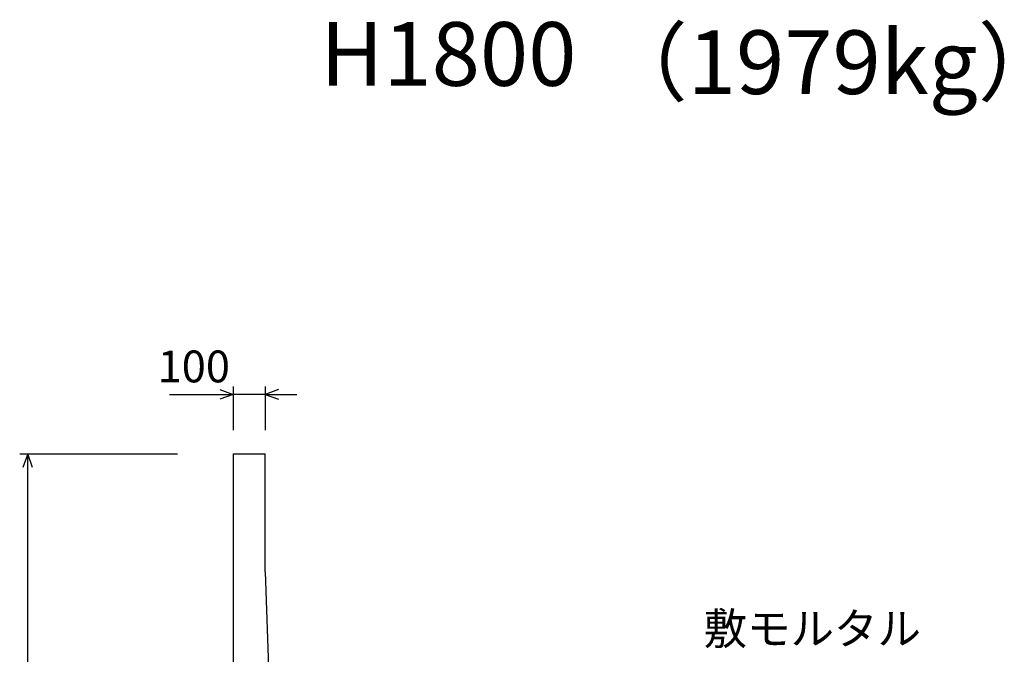
# Model space of a CAD drawing. Extents: x 0 to 134400, y 0 to 47520.
# Drawn here: x 83908 to 86998, y 31904 to 33897 of the extents above; entities that cross this region are included whole.
import ezdxf
from ezdxf.enums import TextEntityAlignment as Align

# ---------------------------------------------------------------- set-up
doc = ezdxf.new("R2010")
doc.units = 0
doc.header["$LTSCALE"] = 20
doc.header["$MEASUREMENT"] = 0
for name, color, linetype in [('DIM', 7, 'CONTINUOUS'), ('OUTLINE', 1, 'CONTINUOUS'), ('TXT', 7, 'CONTINUOUS')]:
    doc.layers.add(name, color=color, linetype=linetype)
doc.styles.get("Standard").update_dxf_attribs({"font": 'MS Gothic.ttf'})

msp = doc.modelspace()

# ---------------------------------------------------------------- linework, layer by layer
at = {"layer": 'DIM', "linetype": 'Continuous'}
for p, q in [((84535.5, 32735.6), (84577.8, 32720.2)), ((84577.8, 32745.2), (84577.8, 32608.3)), ((84677.8, 32745.2), (84677.8, 32608.3)), ((84720.1, 32735.6), (84677.8, 32720.2)), ((84378.2, 32720.2), (84577.8, 32720.2)), ((84577.8, 32720.2), (84535.5, 32704.9)), ((84677.8, 32720.2), (84577.8, 32720.2)), ((84677.8, 32720.2), (84720.1, 32704.9)), ((84677.8, 32720.2), (84777.8, 32720.2)), ((83907.8, 32533.3), (84402.8, 32533.3)), ((83932.8, 32533.3), (83917.4, 32491.1)), ((83932.8, 30733.3), (83932.8, 32533.3)), ((83948.2, 32491.1), (83932.8, 32533.3))]:
    msp.add_line(p, q, dxfattribs=at)
at = {"layer": 'OUTLINE', "linetype": 'Continuous'}
for p, q in [((84577.8, 32533.3), (84677.8, 32533.3)), ((84577.8, 32533.3), (84577.8, 30713.3)), ((84677.8, 32163.3), (84677.8, 32533.3)), ((84677.8, 32163.3), (84717.8, 31043.3))]:
    msp.add_line(p, q, dxfattribs=at)

# ---------------------------------------------------------------- texts
at = {"layer": 'DIM', "linetype": 'Continuous'}
msp.add_text('100', height=100, dxfattribs=at).set_placement((84454.1, 32795.2), align=Align.MIDDLE)
msp.add_text('敷モルタル', height=100, dxfattribs=at).set_placement((86054, 31934.7))
at = {"layer": 'TXT'}
msp.add_text('（1979kg）', height=200, dxfattribs=at).set_placement((85731.4, 33763.6), align=Align.MIDDLE_LEFT)
msp.add_text('H1800', height=200, dxfattribs=at).set_placement((85252.8, 33763.6), align=Align.MIDDLE)

doc.saveas('drawing.dxf')
